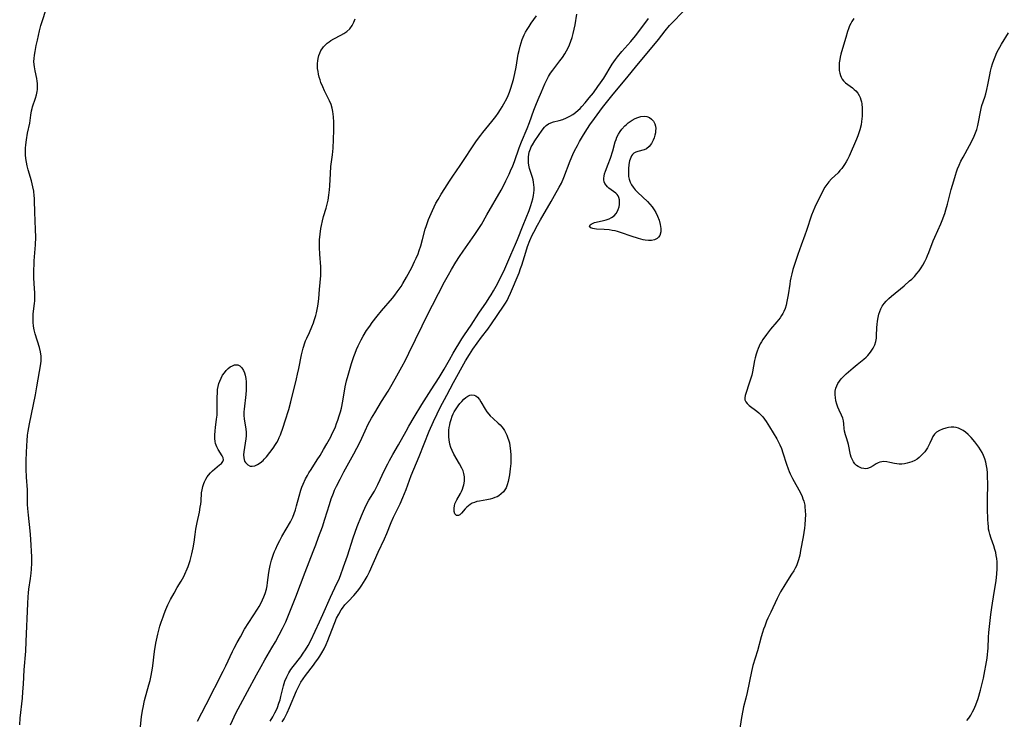
# Model space of a CAD drawing. Units: inches. Extents: x 2140268 to 2143790, y 245855 to 250756.
# Drawn here: x 2140999 to 2141200, y 248964 to 249107 of the extents above; entities that cross this region are included whole.
import ezdxf

# ---------------------------------------------------------------- set-up
doc = ezdxf.new("R2010")
doc.units = ezdxf.units.IN
doc.header["$MEASUREMENT"] = 0
doc.layers.add('c_28_T12S_R21E', color=246, linetype='Continuous')

msp = doc.modelspace()

# ---------------------------------------------------------------- linework, layer by layer
at = {"layer": 'c_28_T12S_R21E'}
for points in [[(2141052.66, 248963.77, 786), (2141053.03, 248964.4, 786), (2141053.38, 248965.04, 786), (2141053.67, 248965.64, 786), (2141054.16, 248966.73, 786), (2141055.59, 248970.09, 786), (2141055.92, 248970.79, 786), (2141056.27, 248971.48, 786), (2141056.48, 248971.86, 786), (2141056.93, 248972.57, 786), (2141057.41, 248973.25, 786), (2141059.01, 248975.31, 786), (2141059.48, 248975.93, 786), (2141059.93, 248976.57, 786), (2141060.34, 248977.21, 786), (2141060.73, 248977.85, 786), (2141061.19, 248978.68, 786), (2141061.61, 248979.54, 786), (2141062, 248980.41, 786), (2141062.34, 248981.24, 786), (2141063.39, 248984.05, 786), (2141063.77, 248984.93, 786), (2141064.18, 248985.75, 786), (2141064.71, 248986.64, 786), (2141064.96, 248986.99, 786), (2141065.46, 248987.63, 786), (2141066.19, 248988.43, 786), (2141067.25, 248989.56, 786), (2141068.03, 248990.46, 786), (2141068.47, 248991.04, 786), (2141068.89, 248991.64, 786), (2141069.26, 248992.2, 786), (2141069.6, 248992.76, 786), (2141069.99, 248993.45, 786), (2141070.45, 248994.39, 786), (2141072.24, 248998.4, 786), (2141073.55, 249001.14, 786), (2141074.04, 249002.24, 786), (2141074.93, 249004.47, 786), (2141075.4, 249005.56, 786), (2141075.63, 249006.07, 786), (2141076.71, 249008.27, 786), (2141077.28, 249009.53, 786), (2141077.95, 249011.21, 786), (2141079.01, 249014.06, 786), (2141080.65, 249017.92, 786), (2141082.69, 249023.12, 786), (2141083.53, 249025.06, 786), (2141084.26, 249026.62, 786), (2141084.93, 249027.94, 786), (2141086.27, 249030.42, 786), (2141087.62, 249032.99, 786), (2141090.1, 249037.46, 786), (2141090.87, 249038.77, 786), (2141091.57, 249039.84, 786), (2141092.43, 249041.07, 786), (2141093.32, 249042.27, 786), (2141094.62, 249043.94, 786), (2141095.39, 249044.98, 786), (2141097.84, 249048.59, 786), (2141098.24, 249049.21, 786), (2141098.56, 249049.77, 786), (2141098.86, 249050.34, 786), (2141099.26, 249051.22, 786), (2141101.01, 249055.42, 786), (2141101.32, 249056.27, 786), (2141101.55, 249056.96, 786), (2141102.38, 249059.62, 786), (2141102.75, 249060.75, 786), (2141103.23, 249062.03, 786), (2141103.69, 249063.07, 786), (2141104, 249063.68, 786), (2141104.79, 249065.14, 786), (2141105.39, 249066.2, 786), (2141107.59, 249069.94, 786), (2141108.27, 249071.16, 786), (2141109.23, 249072.91, 786), (2141109.65, 249073.73, 786), (2141110.14, 249074.84, 786), (2141111.45, 249078.26, 786), (2141112.02, 249079.57, 786), (2141112.36, 249080.3, 786), (2141112.92, 249081.39, 786), (2141113.38, 249082.23, 786), (2141114.18, 249083.58, 786), (2141114.99, 249084.84, 786), (2141115.49, 249085.58, 786), (2141116.4, 249086.86, 786), (2141118.07, 249089.11, 786), (2141119.98, 249091.55, 786), (2141120.9, 249092.68, 786), (2141122.67, 249094.77, 786), (2141125.37, 249098.11, 786), (2141128.54, 249101.86, 786), (2141129.5, 249103.04, 786), (2141130.88, 249104.77, 786), (2141131.76, 249105.85, 786), (2141132.27, 249106.42, 786), (2141132.79, 249106.98, 786), (2141135.14, 249109.38, 786)], [(2140999.05, 248963.15, 776), (2140999.17, 248964.56, 776), (2140999.6, 248968.59, 776), (2140999.71, 248969.9, 776), (2140999.82, 248971.44, 776), (2140999.98, 248974.42, 776), (2141000.27, 248978.18, 776), (2141000.39, 248980.19, 776), (2141000.7, 248987.94, 776), (2141000.77, 248989.27, 776), (2141000.85, 248990.12, 776), (2141000.94, 248990.87, 776), (2141001.25, 248993, 776), (2141001.39, 248994.11, 776), (2141001.46, 248994.95, 776), (2141001.52, 248996.17, 776), (2141001.5, 248997.46, 776), (2141001.33, 249000.98, 776), (2141001.27, 249002, 776), (2141001.2, 249002.73, 776), (2141000.82, 249005.97, 776), (2141000.71, 249007.3, 776), (2141000.66, 249008.15, 776), (2141000.64, 249011.15, 776), (2141000.45, 249013.7, 776), (2141000.38, 249015.35, 776), (2141000.38, 249017.18, 776), (2141000.42, 249018.67, 776), (2141000.49, 249020.16, 776), (2141000.56, 249021.11, 776), (2141000.67, 249022.25, 776), (2141000.78, 249023.12, 776), (2141000.9, 249023.85, 776), (2141001.03, 249024.57, 776), (2141002.25, 249030.54, 776), (2141002.57, 249032.17, 776), (2141003.34, 249036.85, 776), (2141003.41, 249037.45, 776), (2141003.44, 249038.04, 776), (2141003.42, 249038.42, 776), (2141003.29, 249039.29, 776), (2141003.08, 249040.15, 776), (2141002.21, 249042.94, 776), (2141002, 249043.76, 776), (2141001.87, 249044.5, 776), (2141001.79, 249045.34, 776), (2141001.78, 249046.19, 776), (2141001.82, 249047.04, 776), (2141002.07, 249049.13, 776), (2141002.12, 249049.66, 776), (2141002.15, 249050.19, 776), (2141002.14, 249051.27, 776), (2141002.01, 249053.22, 776), (2141001.96, 249054.39, 776), (2141001.94, 249055.93, 776), (2141001.99, 249057.15, 776), (2141002.03, 249057.84, 776), (2141002.27, 249061.11, 776), (2141002.32, 249062.71, 776), (2141002.29, 249064.22, 776), (2141002.12, 249067.78, 776), (2141002.09, 249070.17, 776), (2141002.07, 249070.66, 776), (2141002.03, 249071.14, 776), (2141001.91, 249072.06, 776), (2141001.74, 249072.92, 776), (2141001.43, 249074.15, 776), (2141000.78, 249076.41, 776), (2141000.58, 249077.25, 776), (2141000.43, 249077.98, 776), (2141000.32, 249078.73, 776), (2141000.25, 249079.45, 776), (2141000.23, 249080.17, 776), (2141000.25, 249080.85, 776), (2141000.3, 249081.52, 776), (2141000.43, 249082.51, 776), (2141000.67, 249083.87, 776), (2141001.09, 249085.96, 776), (2141001.33, 249087.6, 776), (2141001.48, 249088.47, 776), (2141001.58, 249088.93, 776), (2141001.69, 249089.3, 776), (2141002.3, 249091.05, 776), (2141002.49, 249091.7, 776), (2141002.62, 249092.37, 776), (2141002.67, 249092.82, 776), (2141002.69, 249093.29, 776), (2141002.66, 249094.03, 776), (2141002.6, 249094.54, 776), (2141002.52, 249095.05, 776), (2141002.18, 249096.65, 776), (2141002.04, 249097.45, 776), (2141001.98, 249097.94, 776), (2141001.96, 249098.52, 776), (2141001.99, 249099.12, 776), (2141002.07, 249099.84, 776), (2141002.18, 249100.56, 776), (2141002.42, 249101.78, 776), (2141002.66, 249102.85, 776), (2141003.09, 249104.76, 776), (2141003.37, 249105.88, 776), (2141003.68, 249106.92, 776), (2141004.39, 249108.98, 776)], [(2141035.38, 248963.9, 780), (2141037.12, 248967.35, 780), (2141040.61, 248974.11, 780), (2141041.17, 248975.24, 780), (2141042.52, 248978.11, 780), (2141042.87, 248978.8, 780), (2141043.47, 248979.95, 780), (2141044.12, 248981.15, 780), (2141044.98, 248982.66, 780), (2141045.82, 248984.03, 780), (2141047.61, 248986.77, 780), (2141047.92, 248987.29, 780), (2141048.36, 248988.09, 780), (2141048.66, 248988.68, 780), (2141048.92, 248989.28, 780), (2141049.19, 248990, 780), (2141049.43, 248990.85, 780), (2141049.56, 248991.53, 780), (2141049.67, 248992.21, 780), (2141049.95, 248994.27, 780), (2141050.06, 248994.99, 780), (2141050.2, 248995.7, 780), (2141050.46, 248996.75, 780), (2141050.64, 248997.37, 780), (2141050.86, 248997.98, 780), (2141051.09, 248998.54, 780), (2141051.33, 248999.09, 780), (2141051.71, 248999.89, 780), (2141052.14, 249000.75, 780), (2141052.59, 249001.6, 780), (2141054.35, 249004.58, 780), (2141054.82, 249005.52, 780), (2141055.12, 249006.29, 780), (2141055.38, 249007.07, 780), (2141055.6, 249007.87, 780), (2141056.11, 249009.85, 780), (2141056.46, 249011.03, 780), (2141056.69, 249011.65, 780), (2141056.93, 249012.26, 780), (2141057.44, 249013.34, 780), (2141057.8, 249014.03, 780), (2141058.11, 249014.56, 780), (2141058.53, 249015.26, 780), (2141059.82, 249017.26, 780), (2141060.39, 249018.16, 780), (2141061.08, 249019.32, 780), (2141061.78, 249020.53, 780), (2141062.56, 249021.96, 780), (2141062.88, 249022.61, 780), (2141063.19, 249023.26, 780), (2141063.5, 249023.98, 780), (2141063.77, 249024.66, 780), (2141064.01, 249025.35, 780), (2141064.3, 249026.21, 780), (2141064.54, 249027.04, 780), (2141064.73, 249027.77, 780), (2141065.03, 249029.19, 780), (2141065.53, 249032.12, 780), (2141065.79, 249033.33, 780), (2141066.1, 249034.49, 780), (2141066.83, 249036.9, 780), (2141067.29, 249038.32, 780), (2141067.55, 249039.04, 780), (2141067.84, 249039.78, 780), (2141068.15, 249040.5, 780), (2141068.4, 249041.05, 780), (2141068.77, 249041.76, 780), (2141069.16, 249042.46, 780), (2141069.88, 249043.62, 780), (2141070.51, 249044.55, 780), (2141071.04, 249045.27, 780), (2141072.03, 249046.55, 780), (2141072.93, 249047.64, 780), (2141075.16, 249050.25, 780), (2141075.66, 249050.87, 780), (2141076.15, 249051.52, 780), (2141076.54, 249052.06, 780), (2141076.91, 249052.62, 780), (2141077.3, 249053.25, 780), (2141078.04, 249054.55, 780), (2141079.09, 249056.49, 780), (2141079.68, 249057.68, 780), (2141080.03, 249058.42, 780), (2141080.38, 249059.29, 780), (2141080.62, 249059.94, 780), (2141080.94, 249060.92, 780), (2141081.3, 249062.18, 780), (2141081.86, 249064.31, 780), (2141082.09, 249065.04, 780), (2141082.54, 249066.28, 780), (2141082.8, 249066.91, 780), (2141083.34, 249068.13, 780), (2141083.69, 249068.86, 780), (2141084.05, 249069.59, 780), (2141084.48, 249070.37, 780), (2141085.12, 249071.48, 780), (2141085.83, 249072.62, 780), (2141086.8, 249074.13, 780), (2141087.47, 249075.12, 780), (2141088.98, 249077.27, 780), (2141092.34, 249082.31, 780), (2141093.22, 249083.51, 780), (2141093.61, 249084.01, 780), (2141095.48, 249086.27, 780), (2141096.27, 249087.3, 780), (2141096.76, 249088, 780), (2141097.23, 249088.71, 780), (2141097.56, 249089.26, 780), (2141097.91, 249089.86, 780), (2141098.49, 249090.99, 780), (2141098.78, 249091.62, 780), (2141099.04, 249092.26, 780), (2141099.34, 249093.09, 780), (2141099.62, 249093.95, 780), (2141099.85, 249094.83, 780), (2141100.15, 249096.1, 780), (2141100.39, 249097.37, 780), (2141100.85, 249100.01, 780), (2141101.01, 249100.79, 780), (2141101.22, 249101.62, 780), (2141101.43, 249102.34, 780), (2141101.68, 249103.04, 780), (2141101.87, 249103.51, 780), (2141102.07, 249103.96, 780), (2141102.35, 249104.51, 780), (2141102.65, 249105.04, 780), (2141103.06, 249105.7, 780), (2141103.5, 249106.34, 780), (2141104.6, 249107.81, 780)], [(2141042.1, 248963.2, 782), (2141043.28, 248965.7, 782), (2141043.66, 248966.44, 782), (2141045.59, 248969.94, 782), (2141047.41, 248973.36, 782), (2141048.36, 248975.1, 782), (2141049.12, 248976.45, 782), (2141050.56, 248978.88, 782), (2141051.27, 248980.1, 782), (2141052.04, 248981.51, 782), (2141052.71, 248982.81, 782), (2141053.38, 248984.22, 782), (2141053.68, 248984.88, 782), (2141054.37, 248986.54, 782), (2141055.45, 248989.32, 782), (2141057.33, 248994.3, 782), (2141059, 248998.53, 782), (2141059.53, 248999.9, 782), (2141060.09, 249001.45, 782), (2141060.85, 249003.6, 782), (2141061.35, 249005.13, 782), (2141062.29, 249008.16, 782), (2141062.68, 249009.28, 782), (2141063.11, 249010.42, 782), (2141063.36, 249011.02, 782), (2141063.76, 249011.88, 782), (2141064.46, 249013.28, 782), (2141065.26, 249014.77, 782), (2141067.3, 249018.49, 782), (2141067.88, 249019.6, 782), (2141068.54, 249020.94, 782), (2141069.57, 249023.14, 782), (2141070.23, 249024.49, 782), (2141070.9, 249025.74, 782), (2141071.53, 249026.83, 782), (2141072.94, 249029.14, 782), (2141074.27, 249031.26, 782), (2141075.13, 249032.69, 782), (2141076.08, 249034.37, 782), (2141077.1, 249036.24, 782), (2141077.81, 249037.6, 782), (2141078.53, 249039.03, 782), (2141081.24, 249044.62, 782), (2141082.14, 249046.45, 782), (2141085.82, 249053.54, 782), (2141086.6, 249054.99, 782), (2141087.22, 249056.1, 782), (2141088.09, 249057.57, 782), (2141088.85, 249058.75, 782), (2141089.57, 249059.81, 782), (2141091.96, 249063.19, 782), (2141092.51, 249064.02, 782), (2141093.31, 249065.27, 782), (2141094.46, 249067.23, 782), (2141097.33, 249072.29, 782), (2141097.67, 249072.91, 782), (2141098.33, 249074.18, 782), (2141098.98, 249075.54, 782), (2141099.29, 249076.21, 782), (2141099.73, 249077.24, 782), (2141100.08, 249078.15, 782), (2141101.05, 249080.92, 782), (2141101.53, 249082.15, 782), (2141102.65, 249084.84, 782), (2141103.15, 249086.1, 782), (2141104.04, 249088.6, 782), (2141104.42, 249089.62, 782), (2141104.89, 249090.75, 782), (2141105.62, 249092.35, 782), (2141106.31, 249094, 782), (2141106.62, 249094.68, 782), (2141107.03, 249095.44, 782), (2141107.46, 249096.12, 782), (2141107.94, 249096.78, 782), (2141109.33, 249098.63, 782), (2141109.85, 249099.36, 782), (2141110.35, 249100.11, 782), (2141110.71, 249100.72, 782), (2141111.04, 249101.34, 782), (2141111.32, 249101.95, 782), (2141111.61, 249102.68, 782), (2141111.85, 249103.42, 782), (2141112.07, 249104.26, 782), (2141112.26, 249105.1, 782), (2141112.44, 249106.02, 782), (2141112.82, 249108.15, 782)], [(2141023.48, 248960.77, 778), (2141023.91, 248964.79, 778), (2141024.11, 248966.09, 778), (2141024.23, 248966.72, 778), (2141024.56, 248968.14, 778), (2141025.45, 248971.33, 778), (2141025.69, 248972.23, 778), (2141025.84, 248972.9, 778), (2141026.11, 248974.29, 778), (2141026.25, 248975.2, 778), (2141026.6, 248978.16, 778), (2141026.86, 248979.81, 778), (2141026.98, 248980.47, 778), (2141027.25, 248981.67, 778), (2141027.68, 248983.29, 778), (2141027.94, 248984.13, 778), (2141028.31, 248985.2, 778), (2141028.54, 248985.81, 778), (2141028.92, 248986.72, 778), (2141029.32, 248987.63, 778), (2141029.87, 248988.75, 778), (2141030.56, 248990.06, 778), (2141031.2, 248991.16, 778), (2141032.01, 248992.49, 778), (2141032.54, 248993.42, 778), (2141032.8, 248993.93, 778), (2141033.24, 248994.97, 778), (2141033.44, 248995.49, 778), (2141033.84, 248996.69, 778), (2141034.22, 248998.05, 778), (2141034.5, 248999.28, 778), (2141034.68, 249000.47, 778), (2141034.87, 249002.01, 778), (2141035.03, 249003.08, 778), (2141035.29, 249004.47, 778), (2141035.75, 249006.59, 778), (2141035.93, 249007.6, 778), (2141036.01, 249008.21, 778), (2141036.07, 249008.8, 778), (2141036.19, 249010.49, 778), (2141036.28, 249011.15, 778), (2141036.44, 249011.8, 778), (2141036.65, 249012.43, 778), (2141036.79, 249012.75, 778), (2141037.05, 249013.27, 778), (2141037.35, 249013.77, 778), (2141037.6, 249014.11, 778), (2141038, 249014.58, 778), (2141038.45, 249015.03, 778), (2141038.91, 249015.43, 778), (2141039.87, 249016.2, 778), (2141040.23, 249016.52, 778), (2141040.52, 249016.88, 778), (2141040.65, 249017.26, 778), (2141040.6, 249017.65, 778), (2141040.39, 249018.07, 778), (2141039.59, 249019.33, 778), (2141039.29, 249019.92, 778), (2141039.06, 249020.56, 778), (2141038.97, 249020.99, 778), (2141038.9, 249021.61, 778), (2141038.88, 249022.25, 778), (2141038.93, 249023.19, 778), (2141039, 249023.84, 778), (2141039.25, 249025.55, 778), (2141039.34, 249026.34, 778), (2141039.37, 249026.77, 778), (2141039.39, 249027.65, 778), (2141039.38, 249029.94, 778), (2141039.41, 249030.95, 778), (2141039.47, 249031.6, 778), (2141039.58, 249032.24, 778), (2141039.72, 249032.79, 778), (2141039.9, 249033.31, 778), (2141040.17, 249033.92, 778), (2141040.49, 249034.49, 778), (2141040.84, 249035.01, 778), (2141041.22, 249035.47, 778), (2141041.63, 249035.86, 778), (2141042.05, 249036.2, 778), (2141042.47, 249036.45, 778), (2141042.88, 249036.61, 778), (2141043.29, 249036.66, 778), (2141043.61, 249036.61, 778), (2141044.02, 249036.41, 778), (2141044.44, 249036.01, 778), (2141044.77, 249035.5, 778), (2141044.98, 249034.99, 778), (2141045.12, 249034.49, 778), (2141045.23, 249033.85, 778), (2141045.29, 249033.17, 778), (2141045.31, 249032.36, 778), (2141045.27, 249031.44, 778), (2141045.2, 249030.58, 778), (2141044.86, 249027.58, 778), (2141044.83, 249027.05, 778), (2141044.83, 249026.37, 778), (2141044.91, 249025.55, 778), (2141045.25, 249023.55, 778), (2141045.31, 249022.79, 778), (2141045.29, 249022.16, 778), (2141045.23, 249021.53, 778), (2141044.84, 249018.87, 778), (2141044.78, 249018.26, 778), (2141044.8, 249017.68, 778), (2141044.85, 249017.34, 778), (2141044.96, 249017, 778), (2141045.13, 249016.69, 778), (2141045.6, 249016.2, 778), (2141046.08, 249015.97, 778), (2141046.49, 249015.92, 778), (2141047.03, 249016.02, 778), (2141047.59, 249016.26, 778), (2141048.18, 249016.64, 778), (2141048.76, 249017.12, 778), (2141048.99, 249017.35, 778), (2141049.44, 249017.86, 778), (2141050.81, 249019.65, 778), (2141051.31, 249020.37, 778), (2141051.55, 249020.79, 778), (2141051.81, 249021.27, 778), (2141052.04, 249021.78, 778), (2141052.29, 249022.37, 778), (2141052.84, 249023.91, 778), (2141053.27, 249025.21, 778), (2141053.97, 249027.51, 778), (2141054.4, 249029.11, 778), (2141055.56, 249033.77, 778), (2141055.78, 249034.7, 778), (2141056.03, 249035.91, 778), (2141056.58, 249038.64, 778), (2141056.9, 249040, 778), (2141057.04, 249040.47, 778), (2141057.2, 249040.93, 778), (2141057.42, 249041.51, 778), (2141057.67, 249042.07, 778), (2141058.22, 249043.24, 778), (2141058.72, 249044.37, 778), (2141059.04, 249045.21, 778), (2141059.2, 249045.67, 778), (2141059.5, 249046.69, 778), (2141059.64, 249047.25, 778), (2141059.78, 249047.91, 778), (2141059.91, 249048.57, 778), (2141060.05, 249049.52, 778), (2141060.13, 249050.16, 778), (2141060.29, 249052, 778), (2141060.51, 249054.86, 778), (2141060.54, 249055.65, 778), (2141060.52, 249056.65, 778), (2141060.32, 249059.21, 778), (2141060.26, 249060.58, 778), (2141060.27, 249061.48, 778), (2141060.29, 249062.14, 778), (2141060.38, 249063.29, 778), (2141060.54, 249064.48, 778), (2141060.65, 249065.08, 778), (2141060.85, 249065.99, 778), (2141061.1, 249066.9, 778), (2141061.62, 249068.62, 778), (2141061.83, 249069.42, 778), (2141062.02, 249070.22, 778), (2141062.19, 249071.23, 778), (2141062.31, 249072.32, 778), (2141062.37, 249073.12, 778), (2141062.49, 249075.68, 778), (2141062.6, 249077.11, 778), (2141062.93, 249079.51, 778), (2141063.06, 249080.81, 778), (2141063.15, 249082.58, 778), (2141063.18, 249084.49, 778), (2141063.16, 249086.12, 778), (2141063.12, 249087.2, 778), (2141063.07, 249087.75, 778), (2141063, 249088.29, 778), (2141062.86, 249088.99, 778), (2141062.63, 249089.74, 778), (2141062.33, 249090.48, 778), (2141062.05, 249091.06, 778), (2141061.31, 249092.53, 778), (2141060.92, 249093.37, 778), (2141060.57, 249094.22, 778), (2141060.39, 249094.76, 778), (2141060.22, 249095.31, 778), (2141060.08, 249095.91, 778), (2141059.96, 249096.5, 778), (2141059.89, 249097.1, 778), (2141059.85, 249097.63, 778), (2141059.86, 249098.15, 778), (2141059.9, 249098.63, 778), (2141059.98, 249099.11, 778), (2141060.14, 249099.72, 778), (2141060.33, 249100.24, 778), (2141060.57, 249100.74, 778), (2141060.82, 249101.13, 778), (2141061.1, 249101.51, 778), (2141061.46, 249101.9, 778), (2141061.86, 249102.26, 778), (2141062.21, 249102.53, 778), (2141062.58, 249102.79, 778), (2141063.19, 249103.15, 778), (2141064.61, 249103.9, 778), (2141065.24, 249104.25, 778), (2141065.83, 249104.64, 778), (2141066.46, 249105.22, 778), (2141066.94, 249105.89, 778), (2141067.28, 249106.54, 778), (2141067.57, 249107.22, 778)], [(2141050.18, 248963.93, 784), (2141050.72, 248964.83, 784), (2141051.14, 248965.6, 784), (2141051.52, 248966.38, 784), (2141051.66, 248966.69, 784), (2141051.99, 248967.58, 784), (2141052.21, 248968.28, 784), (2141052.4, 248968.98, 784), (2141052.9, 248971.1, 784), (2141053.22, 248972.11, 784), (2141053.58, 248972.96, 784), (2141054.02, 248973.79, 784), (2141054.44, 248974.44, 784), (2141054.9, 248975.08, 784), (2141056.44, 248977.07, 784), (2141056.95, 248977.76, 784), (2141057.43, 248978.47, 784), (2141057.93, 248979.34, 784), (2141058.48, 248980.4, 784), (2141060.28, 248984.18, 784), (2141060.97, 248985.71, 784), (2141062.5, 248989.22, 784), (2141063.82, 248991.98, 784), (2141064.19, 248992.79, 784), (2141064.53, 248993.61, 784), (2141065.19, 248995.41, 784), (2141065.95, 248997.62, 784), (2141067.17, 249001.34, 784), (2141067.98, 249003.62, 784), (2141068.83, 249005.82, 784), (2141069.22, 249006.76, 784), (2141069.8, 249007.99, 784), (2141070.34, 249009, 784), (2141071.48, 249010.88, 784), (2141071.78, 249011.42, 784), (2141072.19, 249012.2, 784), (2141073.53, 249015.11, 784), (2141074.2, 249016.45, 784), (2141074.54, 249017.09, 784), (2141075.25, 249018.35, 784), (2141076.38, 249020.27, 784), (2141077.94, 249023.12, 784), (2141078.5, 249024.12, 784), (2141079.61, 249025.96, 784), (2141081.17, 249028.51, 784), (2141083.08, 249031.55, 784), (2141084.7, 249034.02, 784), (2141085.14, 249034.73, 784), (2141085.71, 249035.72, 784), (2141086.78, 249037.64, 784), (2141087.58, 249039.04, 784), (2141089.34, 249041.94, 784), (2141089.87, 249042.76, 784), (2141091.24, 249044.73, 784), (2141092.82, 249047.14, 784), (2141094.34, 249049.39, 784), (2141094.92, 249050.28, 784), (2141095.33, 249050.93, 784), (2141095.81, 249051.75, 784), (2141096.61, 249053.18, 784), (2141097.25, 249054.43, 784), (2141097.56, 249055.07, 784), (2141098.09, 249056.21, 784), (2141099.32, 249059.09, 784), (2141100.26, 249061.22, 784), (2141100.68, 249062.23, 784), (2141101.82, 249065.13, 784), (2141103.07, 249068.12, 784), (2141103.42, 249069.12, 784), (2141103.63, 249069.83, 784), (2141103.81, 249070.53, 784), (2141103.94, 249071.18, 784), (2141104.02, 249071.74, 784), (2141104.07, 249072.3, 784), (2141104.08, 249072.78, 784), (2141104.06, 249073.35, 784), (2141103.99, 249073.91, 784), (2141103.88, 249074.4, 784), (2141103.74, 249074.87, 784), (2141103.32, 249076.11, 784), (2141103.16, 249076.66, 784), (2141103.01, 249077.4, 784), (2141102.96, 249077.85, 784), (2141102.93, 249078.29, 784), (2141102.95, 249079.06, 784), (2141103.01, 249079.53, 784), (2141103.1, 249079.99, 784), (2141103.32, 249080.67, 784), (2141103.51, 249081.1, 784), (2141103.74, 249081.52, 784), (2141104.24, 249082.32, 784), (2141105.75, 249084.53, 784), (2141106.23, 249085.12, 784), (2141106.55, 249085.45, 784), (2141107.01, 249085.79, 784), (2141107.47, 249086.01, 784), (2141108.04, 249086.19, 784), (2141109.2, 249086.48, 784), (2141109.94, 249086.72, 784), (2141110.68, 249087.02, 784), (2141111.4, 249087.38, 784), (2141112, 249087.74, 784), (2141112.54, 249088.13, 784), (2141113.06, 249088.57, 784), (2141113.47, 249088.96, 784), (2141113.86, 249089.36, 784), (2141114.5, 249090.08, 784), (2141115.36, 249091.11, 784), (2141116.18, 249092.16, 784), (2141117.09, 249093.41, 784), (2141117.65, 249094.2, 784), (2141118.29, 249095.15, 784), (2141120.03, 249097.97, 784), (2141120.7, 249098.94, 784), (2141121.14, 249099.51, 784), (2141122.02, 249100.56, 784), (2141123.82, 249102.6, 784), (2141124.79, 249103.75, 784), (2141125.67, 249104.89, 784), (2141127.47, 249107.31, 784)], [(2141169.35, 249107.28, 786), (2141168.98, 249106.7, 786), (2141168.74, 249106.25, 786), (2141168.52, 249105.78, 786), (2141168.28, 249105.16, 786), (2141168.09, 249104.63, 786), (2141167.71, 249103.43, 786), (2141167.03, 249101.18, 786), (2141166.72, 249099.99, 786), (2141166.59, 249099.41, 786), (2141166.5, 249098.94, 786), (2141166.41, 249098.22, 786), (2141166.39, 249097.9, 786), (2141166.38, 249097.29, 786), (2141166.41, 249096.71, 786), (2141166.5, 249096.15, 786), (2141166.63, 249095.7, 786), (2141166.79, 249095.3, 786), (2141167.01, 249094.92, 786), (2141167.28, 249094.57, 786), (2141167.68, 249094.18, 786), (2141168.13, 249093.83, 786), (2141169.11, 249093.12, 786), (2141169.46, 249092.83, 786), (2141169.79, 249092.51, 786), (2141170.16, 249092.07, 786), (2141170.46, 249091.58, 786), (2141170.66, 249091.15, 786), (2141170.81, 249090.7, 786), (2141170.91, 249090.29, 786), (2141170.99, 249089.87, 786), (2141171.08, 249089.02, 786), (2141171.1, 249088.46, 786), (2141171.1, 249087.89, 786), (2141171.08, 249087.35, 786), (2141171.03, 249086.81, 786), (2141170.96, 249086.27, 786), (2141170.84, 249085.62, 786), (2141170.59, 249084.56, 786), (2141170.4, 249083.95, 786), (2141170.2, 249083.35, 786), (2141169.93, 249082.69, 786), (2141168.4, 249079.24, 786), (2141168.07, 249078.55, 786), (2141167.79, 249078.03, 786), (2141167.49, 249077.52, 786), (2141167.21, 249077.09, 786), (2141166.9, 249076.68, 786), (2141166.54, 249076.25, 786), (2141166.15, 249075.84, 786), (2141164.84, 249074.58, 786), (2141164.24, 249073.94, 786), (2141163.83, 249073.42, 786), (2141163.47, 249072.86, 786), (2141163.14, 249072.28, 786), (2141162.83, 249071.67, 786), (2141161.76, 249069.55, 786), (2141161.39, 249068.78, 786), (2141161.05, 249068, 786), (2141160.72, 249067.14, 786), (2141159.69, 249064.01, 786), (2141159.37, 249063.08, 786), (2141158.61, 249061.07, 786), (2141157.94, 249059.15, 786), (2141157.25, 249057.11, 786), (2141156.94, 249056.09, 786), (2141156.69, 249055.17, 786), (2141156.5, 249054.37, 786), (2141156.37, 249053.74, 786), (2141156.27, 249053.11, 786), (2141155.95, 249050.88, 786), (2141155.85, 249050.22, 786), (2141155.71, 249049.53, 786), (2141155.53, 249048.81, 786), (2141155.33, 249048.15, 786), (2141155.07, 249047.51, 786), (2141154.86, 249047.08, 786), (2141154.63, 249046.68, 786), (2141154.33, 249046.24, 786), (2141154.01, 249045.81, 786), (2141153.68, 249045.43, 786), (2141152.34, 249043.88, 786), (2141151.51, 249042.8, 786), (2141150.82, 249041.81, 786), (2141150.53, 249041.35, 786), (2141150.27, 249040.88, 786), (2141150.05, 249040.43, 786), (2141149.85, 249039.98, 786), (2141149.62, 249039.39, 786), (2141149.43, 249038.79, 786), (2141149.24, 249038.05, 786), (2141149.12, 249037.52, 786), (2141148.69, 249035.22, 786), (2141148.53, 249034.54, 786), (2141148.28, 249033.68, 786), (2141148.02, 249032.86, 786), (2141147.31, 249030.81, 786), (2141147.18, 249030.35, 786), (2141147.11, 249029.92, 786), (2141147.14, 249029.49, 786), (2141147.33, 249029.07, 786), (2141147.62, 249028.71, 786), (2141148, 249028.36, 786), (2141149.54, 249027.16, 786), (2141149.97, 249026.8, 786), (2141150.37, 249026.42, 786), (2141150.76, 249026.01, 786), (2141151.12, 249025.57, 786), (2141151.48, 249025.07, 786), (2141152.17, 249024.01, 786), (2141153.63, 249021.51, 786), (2141153.97, 249020.88, 786), (2141154.25, 249020.32, 786), (2141154.57, 249019.53, 786), (2141154.86, 249018.69, 786), (2141155.61, 249016.34, 786), (2141155.95, 249015.41, 786), (2141156.16, 249014.89, 786), (2141156.4, 249014.36, 786), (2141156.85, 249013.44, 786), (2141158.45, 249010.5, 786), (2141158.79, 249009.78, 786), (2141158.98, 249009.3, 786), (2141159.15, 249008.8, 786), (2141159.34, 249008.02, 786), (2141159.39, 249007.68, 786), (2141159.46, 249006.85, 786), (2141159.47, 249006.01, 786), (2141159.44, 249005.12, 786), (2141159.34, 249004.01, 786), (2141159.27, 249003.33, 786), (2141159, 249001.54, 786), (2141158.51, 248998.72, 786), (2141158.33, 248997.77, 786), (2141158.1, 248996.85, 786), (2141157.96, 248996.4, 786), (2141157.65, 248995.61, 786), (2141157.39, 248995.11, 786), (2141157.11, 248994.61, 786), (2141156.64, 248993.88, 786), (2141155.8, 248992.61, 786), (2141155.05, 248991.42, 786), (2141154.41, 248990.29, 786), (2141153.7, 248988.93, 786), (2141152.4, 248986.19, 786), (2141151.83, 248984.94, 786), (2141151.56, 248984.31, 786), (2141151.18, 248983.33, 786), (2141150.94, 248982.66, 786), (2141150.71, 248981.99, 786), (2141150.44, 248981.12, 786), (2141149.67, 248978.27, 786), (2141148.75, 248975.29, 786), (2141148.45, 248974.08, 786), (2141147.61, 248969.79, 786), (2141147.33, 248968.62, 786), (2141146.87, 248966.81, 786), (2141146.7, 248966.06, 786), (2141146.45, 248964.64, 786), (2141145.99, 248961.6, 786)], [(2141196.58, 249015.31, 786), (2141196.48, 249016.05, 786), (2141196.33, 249016.77, 786), (2141196.14, 249017.45, 786), (2141195.86, 249018.15, 786), (2141195.57, 249018.73, 786), (2141195.24, 249019.29, 786), (2141194.89, 249019.83, 786), (2141194.51, 249020.36, 786), (2141194.07, 249020.94, 786), (2141193.33, 249021.8, 786), (2141192.7, 249022.44, 786), (2141192.19, 249022.87, 786), (2141191.69, 249023.22, 786), (2141191.18, 249023.51, 786), (2141190.73, 249023.7, 786), (2141190.27, 249023.83, 786), (2141189.77, 249023.89, 786), (2141189.27, 249023.88, 786), (2141188.7, 249023.81, 786), (2141188.14, 249023.69, 786), (2141187.5, 249023.49, 786), (2141186.85, 249023.22, 786), (2141186.27, 249022.89, 786), (2141185.81, 249022.46, 786), (2141185.49, 249022.01, 786), (2141185.27, 249021.54, 786), (2141184.89, 249020.64, 786), (2141184.7, 249020.25, 786), (2141184.42, 249019.71, 786), (2141184.15, 249019.29, 786), (2141183.85, 249018.88, 786), (2141183.29, 249018.26, 786), (2141182.73, 249017.74, 786), (2141182.28, 249017.41, 786), (2141181.81, 249017.12, 786), (2141181.19, 249016.84, 786), (2141180.72, 249016.67, 786), (2141180.23, 249016.54, 786), (2141179.71, 249016.45, 786), (2141179.18, 249016.39, 786), (2141178.65, 249016.38, 786), (2141178.16, 249016.42, 786), (2141177.69, 249016.49, 786), (2141176.75, 249016.71, 786), (2141176.09, 249016.85, 786), (2141175.43, 249016.89, 786), (2141175.07, 249016.85, 786), (2141174.71, 249016.76, 786), (2141174.31, 249016.61, 786), (2141173.92, 249016.41, 786), (2141173.29, 249016.03, 786), (2141172.72, 249015.71, 786), (2141172.14, 249015.48, 786), (2141171.84, 249015.44, 786), (2141171.41, 249015.45, 786), (2141170.97, 249015.55, 786), (2141170.54, 249015.73, 786), (2141170.23, 249015.91, 786), (2141169.93, 249016.12, 786), (2141169.59, 249016.46, 786), (2141169.3, 249016.86, 786), (2141169.01, 249017.41, 786), (2141168.85, 249017.82, 786), (2141168.72, 249018.25, 786), (2141168.25, 249020.35, 786), (2141167.92, 249021.55, 786), (2141167.68, 249022.33, 786), (2141167.49, 249023.09, 786), (2141167.41, 249023.67, 786), (2141167.32, 249024.6, 786), (2141167.25, 249025.17, 786), (2141167.13, 249025.72, 786), (2141166.88, 249026.34, 786), (2141166.38, 249027.37, 786), (2141166.12, 249027.98, 786), (2141165.89, 249028.61, 786), (2141165.71, 249029.31, 786), (2141165.6, 249029.93, 786), (2141165.55, 249030.54, 786), (2141165.59, 249031.26, 786), (2141165.71, 249031.86, 786), (2141165.88, 249032.33, 786), (2141166.11, 249032.79, 786), (2141166.42, 249033.28, 786), (2141166.78, 249033.74, 786), (2141167.27, 249034.26, 786), (2141167.81, 249034.77, 786), (2141169.21, 249036.03, 786), (2141170.04, 249036.71, 786), (2141171.4, 249037.77, 786), (2141171.88, 249038.19, 786), (2141172.23, 249038.53, 786), (2141172.78, 249039.19, 786), (2141173.32, 249040.02, 786), (2141173.65, 249040.74, 786), (2141173.84, 249041.37, 786), (2141173.97, 249042.09, 786), (2141174.01, 249042.55, 786), (2141174.08, 249044.22, 786), (2141174.13, 249044.89, 786), (2141174.21, 249045.55, 786), (2141174.33, 249046.3, 786), (2141174.48, 249046.94, 786), (2141174.66, 249047.51, 786), (2141174.89, 249048.05, 786), (2141175.19, 249048.6, 786), (2141175.54, 249049.12, 786), (2141175.98, 249049.64, 786), (2141176.53, 249050.19, 786), (2141177.04, 249050.64, 786), (2141179.62, 249052.78, 786), (2141180.75, 249053.74, 786), (2141181.19, 249054.14, 786), (2141181.74, 249054.67, 786), (2141182.25, 249055.24, 786), (2141182.71, 249055.81, 786), (2141183.13, 249056.42, 786), (2141183.48, 249056.99, 786), (2141183.85, 249057.68, 786), (2141184.19, 249058.38, 786), (2141184.44, 249058.96, 786), (2141184.67, 249059.53, 786), (2141185.57, 249061.96, 786), (2141185.89, 249062.71, 786), (2141187.14, 249065.4, 786), (2141187.43, 249066.11, 786), (2141187.95, 249067.54, 786), (2141188.18, 249068.25, 786), (2141188.51, 249069.39, 786), (2141189.27, 249072.39, 786), (2141189.76, 249074.15, 786), (2141190.1, 249075.32, 786), (2141190.31, 249075.99, 786), (2141190.55, 249076.65, 786), (2141190.86, 249077.39, 786), (2141191.25, 249078.19, 786), (2141191.67, 249078.98, 786), (2141192.99, 249081.37, 786), (2141193.68, 249082.7, 786), (2141193.96, 249083.32, 786), (2141194.23, 249083.99, 786), (2141194.46, 249084.67, 786), (2141194.69, 249085.46, 786), (2141194.85, 249086.16, 786), (2141195.21, 249088.28, 786), (2141195.36, 249088.96, 786), (2141195.52, 249089.53, 786), (2141196.11, 249091.27, 786), (2141196.33, 249091.96, 786), (2141196.55, 249092.82, 786), (2141196.74, 249093.73, 786), (2141197.13, 249095.82, 786), (2141197.29, 249096.58, 786), (2141197.47, 249097.34, 786), (2141197.68, 249098.05, 786), (2141197.93, 249098.78, 786), (2141198.21, 249099.5, 786), (2141198.59, 249100.35, 786), (2141198.92, 249101, 786), (2141199.18, 249101.47, 786), (2141199.54, 249102.09, 786), (2141200.96, 249104.38, 786)], [(2141192.45, 248964.04, 786), (2141192.84, 248964.53, 786), (2141193.25, 248965.14, 786), (2141193.62, 248965.79, 786), (2141193.87, 248966.31, 786), (2141194.27, 248967.25, 786), (2141194.74, 248968.55, 786), (2141195.24, 248970.21, 786), (2141195.52, 248971.31, 786), (2141195.82, 248972.69, 786), (2141196.57, 248976.75, 786), (2141196.69, 248977.55, 786), (2141196.76, 248978.17, 786), (2141196.81, 248978.84, 786), (2141196.9, 248981.06, 786), (2141196.97, 248982, 786), (2141197.35, 248985.7, 786), (2141197.52, 248987.12, 786), (2141198.06, 248990.2, 786), (2141198.35, 248992.16, 786), (2141198.47, 248993.16, 786), (2141198.55, 248994.03, 786), (2141198.61, 248994.93, 786), (2141198.63, 248995.82, 786), (2141198.61, 248996.46, 786), (2141198.55, 248997.1, 786), (2141198.46, 248997.72, 786), (2141198.34, 248998.34, 786), (2141198.19, 248998.95, 786), (2141197.96, 248999.68, 786), (2141197.4, 249001.22, 786), (2141197.13, 249002.05, 786), (2141196.99, 249002.62, 786), (2141196.9, 249003.09, 786), (2141196.84, 249003.57, 786), (2141196.77, 249004.29, 786), (2141196.73, 249005.02, 786), (2141196.65, 249007.3, 786), (2141196.65, 249009.2, 786), (2141196.7, 249012.26, 786), (2141196.68, 249013.89, 786), (2141196.65, 249014.56, 786), (2141196.58, 249015.31, 786)]]:
    msp.add_polyline3d(points, dxfattribs=at)
for points in [[(2141129.19, 249062.41, 788), (2141128.65, 249062.16, 788), (2141128.03, 249062.01, 788), (2141127.43, 249061.98, 788), (2141126.79, 249062.04, 788), (2141126.33, 249062.14, 788), (2141125.4, 249062.39, 788), (2141123.92, 249062.88, 788), (2141121.94, 249063.58, 788), (2141121.12, 249063.84, 788), (2141120.63, 249063.95, 788), (2141120.02, 249064.06, 788), (2141119.4, 249064.15, 788), (2141118.37, 249064.23, 788), (2141116.83, 249064.31, 788), (2141116.43, 249064.35, 788), (2141116.08, 249064.42, 788), (2141115.7, 249064.57, 788), (2141115.42, 249064.89, 788), (2141115.52, 249065.17, 788), (2141115.75, 249065.35, 788), (2141116.12, 249065.54, 788), (2141116.42, 249065.64, 788), (2141116.76, 249065.73, 788), (2141118.26, 249066.05, 788), (2141118.81, 249066.21, 788), (2141119.39, 249066.42, 788), (2141119.92, 249066.69, 788), (2141120.4, 249067.04, 788), (2141120.81, 249067.48, 788), (2141121.12, 249067.99, 788), (2141121.27, 249068.32, 788), (2141121.43, 249068.85, 788), (2141121.51, 249069.32, 788), (2141121.53, 249069.77, 788), (2141121.5, 249070.31, 788), (2141121.41, 249070.8, 788), (2141121.27, 249071.14, 788), (2141121.04, 249071.41, 788), (2141120.75, 249071.66, 788), (2141119.37, 249072.68, 788), (2141119.06, 249072.96, 788), (2141118.77, 249073.29, 788), (2141118.55, 249073.65, 788), (2141118.41, 249074, 788), (2141118.33, 249074.37, 788), (2141118.32, 249074.74, 788), (2141118.37, 249075.11, 788), (2141118.49, 249075.63, 788), (2141118.68, 249076.15, 788), (2141119.24, 249077.55, 788), (2141119.68, 249078.79, 788), (2141120.15, 249080.29, 788), (2141120.66, 249082.11, 788), (2141120.82, 249082.61, 788), (2141121.01, 249083.09, 788), (2141121.31, 249083.7, 788), (2141121.64, 249084.24, 788), (2141122.01, 249084.75, 788), (2141122.58, 249085.37, 788), (2141122.92, 249085.7, 788), (2141123.29, 249086.01, 788), (2141123.68, 249086.3, 788), (2141124.08, 249086.56, 788), (2141124.69, 249086.88, 788), (2141125.28, 249087.11, 788), (2141125.9, 249087.27, 788), (2141126.53, 249087.34, 788), (2141127.12, 249087.28, 788), (2141127.64, 249087.09, 788), (2141128.09, 249086.78, 788), (2141128.48, 249086.34, 788), (2141128.75, 249085.81, 788), (2141128.87, 249085.32, 788), (2141128.91, 249084.87, 788), (2141128.89, 249084.4, 788), (2141128.84, 249083.94, 788), (2141128.74, 249083.49, 788), (2141128.59, 249082.97, 788), (2141128.4, 249082.48, 788), (2141128.04, 249081.8, 788), (2141127.55, 249081.16, 788), (2141127.04, 249080.73, 788), (2141126.56, 249080.51, 788), (2141125.26, 249080.19, 788), (2141124.83, 249080.03, 788), (2141124.46, 249079.8, 788), (2141124.2, 249079.57, 788), (2141123.97, 249079.28, 788), (2141123.81, 249078.96, 788), (2141123.68, 249078.59, 788), (2141123.59, 249078.25, 788), (2141123.46, 249077.49, 788), (2141123.37, 249076.6, 788), (2141123.34, 249076.1, 788), (2141123.34, 249075.63, 788), (2141123.38, 249075.06, 788), (2141123.47, 249074.49, 788), (2141123.67, 249073.91, 788), (2141123.95, 249073.35, 788), (2141124.31, 249072.85, 788), (2141124.74, 249072.36, 788), (2141125.29, 249071.8, 788), (2141127.22, 249069.94, 788), (2141127.72, 249069.4, 788), (2141128.19, 249068.85, 788), (2141128.6, 249068.28, 788), (2141128.96, 249067.7, 788), (2141129.31, 249066.98, 788), (2141129.62, 249066.18, 788), (2141129.86, 249065.26, 788), (2141129.97, 249064.48, 788), (2141129.95, 249063.75, 788), (2141129.73, 249063.02, 788), (2141129.47, 249062.65, 788)], [(2141098.35, 249011.56, 788), (2141098.1, 249011.12, 788), (2141097.81, 249010.72, 788), (2141097.38, 249010.28, 788), (2141096.89, 249009.93, 788), (2141096.51, 249009.72, 788), (2141096.1, 249009.55, 788), (2141095.6, 249009.38, 788), (2141095.09, 249009.25, 788), (2141094.41, 249009.11, 788), (2141092.93, 249008.84, 788), (2141092.41, 249008.71, 788), (2141091.91, 249008.56, 788), (2141091.45, 249008.37, 788), (2141091.04, 249008.14, 788), (2141090.67, 249007.87, 788), (2141090.34, 249007.56, 788), (2141090, 249007.22, 788), (2141089.26, 249006.38, 788), (2141088.9, 249006.03, 788), (2141088.63, 249005.85, 788), (2141088.26, 249005.87, 788), (2141087.92, 249006.25, 788), (2141087.78, 249006.67, 788), (2141087.75, 249006.99, 788), (2141087.76, 249007.41, 788), (2141087.82, 249007.85, 788), (2141087.93, 249008.24, 788), (2141088.08, 249008.64, 788), (2141088.3, 249009.1, 788), (2141089.05, 249010.36, 788), (2141089.27, 249010.8, 788), (2141089.47, 249011.26, 788), (2141089.63, 249011.71, 788), (2141089.76, 249012.17, 788), (2141089.89, 249012.9, 788), (2141089.9, 249013.78, 788), (2141089.77, 249014.46, 788), (2141089.59, 249014.99, 788), (2141089.36, 249015.52, 788), (2141088.87, 249016.45, 788), (2141087.72, 249018.39, 788), (2141087.35, 249019.13, 788), (2141087.09, 249019.78, 788), (2141086.89, 249020.46, 788), (2141086.74, 249021.31, 788), (2141086.68, 249021.91, 788), (2141086.66, 249022.51, 788), (2141086.69, 249023.29, 788), (2141086.76, 249023.84, 788), (2141086.86, 249024.39, 788), (2141086.96, 249024.85, 788), (2141087.14, 249025.5, 788), (2141087.36, 249026.14, 788), (2141087.56, 249026.6, 788), (2141087.78, 249027.04, 788), (2141088.15, 249027.68, 788), (2141088.56, 249028.28, 788), (2141088.91, 249028.73, 788), (2141089.3, 249029.18, 788), (2141089.72, 249029.61, 788), (2141090.14, 249029.97, 788), (2141090.54, 249030.25, 788), (2141090.93, 249030.43, 788), (2141091.33, 249030.52, 788), (2141091.85, 249030.43, 788), (2141092.16, 249030.29, 788), (2141092.54, 249030, 788), (2141092.95, 249029.54, 788), (2141093.24, 249029.11, 788), (2141094.09, 249027.57, 788), (2141094.45, 249027.01, 788), (2141094.83, 249026.53, 788), (2141095.12, 249026.22, 788), (2141095.74, 249025.65, 788), (2141096.78, 249024.73, 788), (2141097.14, 249024.38, 788), (2141097.47, 249024.01, 788), (2141097.78, 249023.62, 788), (2141098.04, 249023.23, 788), (2141098.27, 249022.83, 788), (2141098.53, 249022.27, 788), (2141098.75, 249021.69, 788), (2141098.87, 249021.3, 788), (2141099.03, 249020.69, 788), (2141099.15, 249020.07, 788), (2141099.27, 249019.05, 788), (2141099.32, 249018.21, 788), (2141099.33, 249017.13, 788), (2141099.3, 249016.5, 788), (2141099.22, 249015.42, 788), (2141099.06, 249014.17, 788), (2141098.93, 249013.48, 788), (2141098.78, 249012.8, 788), (2141098.59, 249012.16, 788)]]:
    msp.add_polyline3d(points, close=True, dxfattribs=at)

doc.saveas('drawing.dxf')
